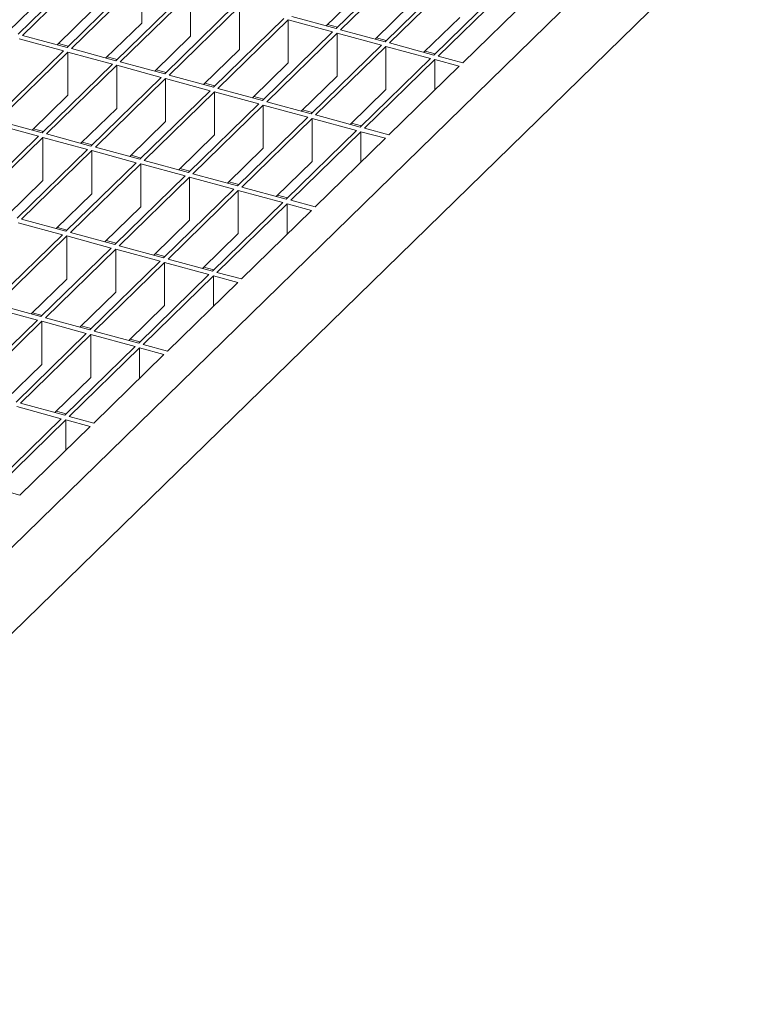
# Model space of a CAD drawing. Units: millimetres. Extents: x 50 to 2920, y 50 to 2050.
# Drawn here: x 2440 to 2587, y 551 to 748 of the extents above; entities that cross this region are included whole.
import ezdxf

# ---------------------------------------------------------------- set-up
doc = ezdxf.new("R2010")
doc.units = ezdxf.units.MM
doc.header["$LTSCALE"] = 10

msp = doc.modelspace()

# ---------------------------------------------------------------- linework, layer by layer
at = {"color": 7, "linetype": 'Continuous', "lineweight": 15}
for p, q in [((2824.82, 1019.52), (2362.79, 568.56)), ((2824.82, 1002.37), (2362.79, 551.42)), ((2517.07, 759.43), (2503.07, 745.76)), ((2517.96, 759.19), (2503.96, 745.52)), ((2453.73, 758.3), (2439.73, 744.63)), ((2454.61, 758.06), (2440.61, 744.39)), ((2463.46, 755.65), (2449.46, 741.99)), ((2464.34, 755.41), (2450.34, 741.75)), ((2464.34, 755.41), (2464.34, 746.84)), ((2526.8, 756.78), (2512.8, 743.12)), ((2527.69, 756.54), (2513.68, 742.88)), ((2473.19, 753.01), (2459.19, 739.34)), ((2508.23, 753.26), (2501.1, 746.3)), ((2536.53, 754.14), (2522.53, 740.47)), ((2537.41, 753.9), (2523.41, 740.23)), ((2444.88, 752.13), (2437.75, 745.17)), ((2474.07, 752.77), (2460.07, 739.1)), ((2474.07, 752.77), (2474.07, 744.2)), ((2542.28, 752.58), (2528.28, 738.91)), ((2454.61, 749.49), (2447.48, 742.53)), ((2482.91, 750.37), (2468.91, 736.7)), ((2483.8, 750.13), (2469.8, 736.46)), ((2483.8, 750.13), (2483.8, 741.55)), ((2517.96, 750.61), (2510.83, 743.65)), ((2492.64, 747.72), (2478.64, 734.06)), ((2493.53, 747.48), (2479.53, 733.82)), ((2502.37, 745.08), (2493.53, 747.48)), ((2493.53, 747.48), (2493.53, 738.91)), ((2503.07, 745.76), (2494.23, 748.17)), ((2527.69, 747.97), (2520.55, 741.01)), ((2464.34, 746.84), (2457.21, 739.88)), ((2503.33, 746.02), (2501.36, 746.55)), ((2512.8, 743.12), (2503.96, 745.52)), ((2448.76, 741.31), (2439.91, 743.71)), ((2449.46, 741.99), (2440.61, 744.39)), ((2474.07, 744.2), (2466.94, 737.24)), ((2502.37, 745.08), (2488.37, 731.41)), ((2503.26, 744.84), (2489.26, 731.17)), ((2512.1, 742.43), (2503.26, 744.84)), ((2503.26, 744.84), (2503.26, 736.27)), ((2513.06, 743.37), (2511.09, 743.91)), ((2448.76, 741.31), (2434.76, 727.64)), ((2449.72, 742.24), (2447.74, 742.78)), ((2459.19, 739.34), (2450.34, 741.75)), ((2483.8, 741.55), (2476.67, 734.59)), ((2512.1, 742.43), (2498.1, 728.77)), ((2512.98, 742.19), (2498.98, 728.53)), ((2521.83, 739.79), (2512.98, 742.19)), ((2512.98, 742.19), (2512.98, 733.62)), ((2522.53, 740.47), (2513.68, 742.88)), ((2522.79, 740.73), (2520.82, 741.27)), ((2449.64, 741.07), (2435.64, 727.4)), ((2458.49, 738.66), (2449.64, 741.07)), ((2449.64, 741.07), (2449.64, 732.49)), ((2459.45, 739.6), (2457.47, 740.14)), ((2521.83, 739.79), (2507.83, 726.12)), ((2522.71, 739.55), (2508.71, 725.88)), ((2527.58, 738.23), (2522.71, 739.55)), ((2522.71, 739.55), (2522.71, 733.48)), ((2528.28, 738.91), (2523.41, 740.23)), ((2458.49, 738.66), (2444.48, 725)), ((2459.37, 738.42), (2445.37, 724.76)), ((2468.21, 736.02), (2459.37, 738.42)), ((2459.37, 738.42), (2459.37, 729.85)), ((2468.91, 736.7), (2460.07, 739.1)), ((2469.18, 736.96), (2467.2, 737.49)), ((2493.53, 738.91), (2486.4, 731.95)), ((2527.58, 738.23), (2513.58, 724.56)), ((2468.21, 736.02), (2454.21, 722.35)), ((2469.1, 735.78), (2455.1, 722.11)), ((2477.94, 733.37), (2469.1, 735.78)), ((2469.1, 735.78), (2469.1, 727.21)), ((2478.64, 734.06), (2469.8, 736.46)), ((2503.26, 736.27), (2496.12, 729.31)), ((2477.94, 733.37), (2463.94, 719.71)), ((2478.9, 734.31), (2476.93, 734.85)), ((2488.37, 731.41), (2479.53, 733.82)), ((2512.98, 733.62), (2505.85, 726.66)), ((2449.64, 732.49), (2442.51, 725.53)), ((2478.83, 733.13), (2464.83, 719.47)), ((2487.67, 730.73), (2478.83, 733.13)), ((2478.83, 733.13), (2478.83, 724.56)), ((2488.63, 731.67), (2486.66, 732.21)), ((2459.37, 729.85), (2452.24, 722.89)), ((2487.67, 730.73), (2473.67, 717.06)), ((2488.56, 730.49), (2474.55, 716.82)), ((2497.4, 728.09), (2488.56, 730.49)), ((2488.56, 730.49), (2488.56, 721.92)), ((2498.1, 728.77), (2489.26, 731.17)), ((2498.36, 729.02), (2496.39, 729.56)), ((2497.4, 728.09), (2483.4, 714.42)), ((2498.28, 727.85), (2484.28, 714.18)), ((2507.13, 725.44), (2498.28, 727.85)), ((2498.28, 727.85), (2498.28, 719.27)), ((2507.83, 726.12), (2498.98, 728.53)), ((2443.78, 724.31), (2434.94, 726.72)), ((2444.48, 725), (2435.64, 727.4)), ((2444.75, 725.25), (2442.77, 725.79)), ((2469.1, 727.21), (2461.97, 720.25)), ((2508.09, 726.38), (2506.12, 726.92)), ((2513.58, 724.56), (2508.71, 725.88)), ((2443.78, 724.31), (2429.78, 710.65)), ((2444.67, 724.07), (2430.67, 710.41)), ((2453.51, 721.67), (2444.67, 724.07)), ((2444.67, 724.07), (2444.67, 715.5)), ((2454.21, 722.35), (2445.37, 724.76)), ((2478.83, 724.56), (2471.7, 717.6)), ((2507.13, 725.44), (2493.13, 711.78)), ((2508.01, 725.2), (2494.01, 711.54)), ((2512.88, 723.88), (2498.88, 710.21)), ((2512.88, 723.88), (2508.01, 725.2)), ((2508.01, 725.2), (2508.01, 719.13)), ((2453.51, 721.67), (2439.51, 708)), ((2454.47, 722.61), (2452.5, 723.14)), ((2463.94, 719.71), (2455.1, 722.11)), ((2488.56, 721.92), (2481.42, 714.96)), ((2454.4, 721.43), (2440.4, 707.76)), ((2463.24, 719.03), (2454.4, 721.43)), ((2454.4, 721.43), (2454.4, 712.86)), ((2464.2, 719.96), (2462.23, 720.5)), ((2463.24, 719.03), (2449.24, 705.36)), ((2464.13, 718.78), (2450.12, 705.12)), ((2472.97, 716.38), (2464.13, 718.78)), ((2464.13, 718.78), (2464.13, 710.21)), ((2473.67, 717.06), (2464.83, 719.47)), ((2473.93, 717.32), (2471.96, 717.86)), ((2498.28, 719.27), (2491.15, 712.31)), ((2472.97, 716.38), (2458.97, 702.72)), ((2473.85, 716.14), (2459.85, 702.48)), ((2482.7, 713.74), (2473.85, 716.14)), ((2473.85, 716.14), (2473.85, 707.57)), ((2483.4, 714.42), (2474.55, 716.82)), ((2444.67, 715.5), (2437.54, 708.54)), ((2483.66, 714.68), (2481.69, 715.21)), ((2493.13, 711.78), (2484.28, 714.18)), ((2454.4, 712.86), (2447.27, 705.9)), ((2482.7, 713.74), (2468.7, 700.07)), ((2483.58, 713.5), (2469.58, 699.83)), ((2492.43, 711.09), (2483.58, 713.5)), ((2483.58, 713.5), (2483.58, 704.92)), ((2493.39, 712.03), (2491.41, 712.57)), ((2464.13, 710.21), (2456.99, 703.25)), ((2492.43, 711.09), (2478.43, 697.43)), ((2493.31, 710.85), (2479.31, 697.19)), ((2498.18, 709.53), (2493.31, 710.85)), ((2493.31, 710.85), (2493.31, 704.78)), ((2498.88, 710.21), (2494.01, 711.54)), ((2498.18, 709.53), (2484.18, 695.87)), ((2448.54, 704.68), (2439.7, 707.08)), ((2449.24, 705.36), (2440.4, 707.76)), ((2449.5, 705.62), (2447.53, 706.15)), ((2473.85, 707.57), (2466.72, 700.61)), ((2448.54, 704.68), (2434.54, 691.01)), ((2449.42, 704.44), (2435.42, 690.77)), ((2458.27, 702.03), (2449.42, 704.44)), ((2449.42, 704.44), (2449.42, 695.86)), ((2458.97, 702.72), (2450.12, 705.12)), ((2483.58, 704.92), (2476.45, 697.96)), ((2458.27, 702.03), (2444.27, 688.37)), ((2459.23, 702.97), (2457.26, 703.51)), ((2468.7, 700.07), (2459.85, 702.48)), ((2459.15, 701.79), (2445.15, 688.13)), ((2468, 699.39), (2459.15, 701.79)), ((2459.15, 701.79), (2459.15, 693.22)), ((2468.96, 700.33), (2466.99, 700.86)), ((2468, 699.39), (2454, 685.72)), ((2468.88, 699.15), (2454.88, 685.48)), ((2477.73, 696.74), (2468.88, 699.15)), ((2468.88, 699.15), (2468.88, 690.58)), ((2478.43, 697.43), (2469.58, 699.83)), ((2478.69, 697.68), (2476.71, 698.22)), ((2477.73, 696.74), (2463.73, 683.08)), ((2478.61, 696.5), (2464.61, 682.84)), ((2483.48, 695.18), (2478.61, 696.5)), ((2478.61, 696.5), (2478.61, 690.43)), ((2484.18, 695.87), (2479.31, 697.19)), ((2449.42, 695.86), (2442.29, 688.9)), ((2483.48, 695.18), (2469.47, 681.52)), ((2459.15, 693.22), (2452.02, 686.26)), ((2444.27, 688.37), (2435.42, 690.77)), ((2468.88, 690.58), (2461.75, 683.62)), ((2443.57, 687.68), (2434.72, 690.09)), ((2444.53, 688.62), (2442.56, 689.16)), ((2443.57, 687.68), (2429.57, 674.02)), ((2444.45, 687.44), (2430.45, 673.78)), ((2453.3, 685.04), (2444.45, 687.44)), ((2444.45, 687.44), (2444.45, 678.87)), ((2454, 685.72), (2445.15, 688.13)), ((2454.26, 685.98), (2452.28, 686.52)), ((2453.3, 685.04), (2439.3, 671.37)), ((2454.18, 684.8), (2440.18, 671.13)), ((2463.03, 682.4), (2454.18, 684.8)), ((2454.18, 684.8), (2454.18, 676.23)), ((2463.73, 683.08), (2454.88, 685.48)), ((2463.03, 682.4), (2449.02, 668.73)), ((2463.99, 683.34), (2462.01, 683.87)), ((2469.47, 681.52), (2464.61, 682.84)), ((2463.91, 682.16), (2449.91, 668.49)), ((2468.77, 680.83), (2454.77, 667.17)), ((2468.77, 680.83), (2463.91, 682.16)), ((2463.91, 682.16), (2463.91, 676.09)), ((2444.45, 678.87), (2437.32, 671.91)), ((2454.18, 676.23), (2447.05, 669.27)), ((2449.02, 668.73), (2440.18, 671.13)), ((2448.32, 668.05), (2439.48, 670.45)), ((2449.29, 668.99), (2447.31, 669.52)), ((2448.32, 668.05), (2434.32, 654.38)), ((2449.21, 667.81), (2435.21, 654.14)), ((2454.07, 666.49), (2449.21, 667.81)), ((2449.21, 667.81), (2449.21, 661.74)), ((2454.77, 667.17), (2449.91, 668.49)), ((2454.07, 666.49), (2440.07, 652.82)), ((2440.07, 652.82), (2435.21, 654.14))]:
    msp.add_line(p, q, dxfattribs=at)

doc.saveas('drawing.dxf')
